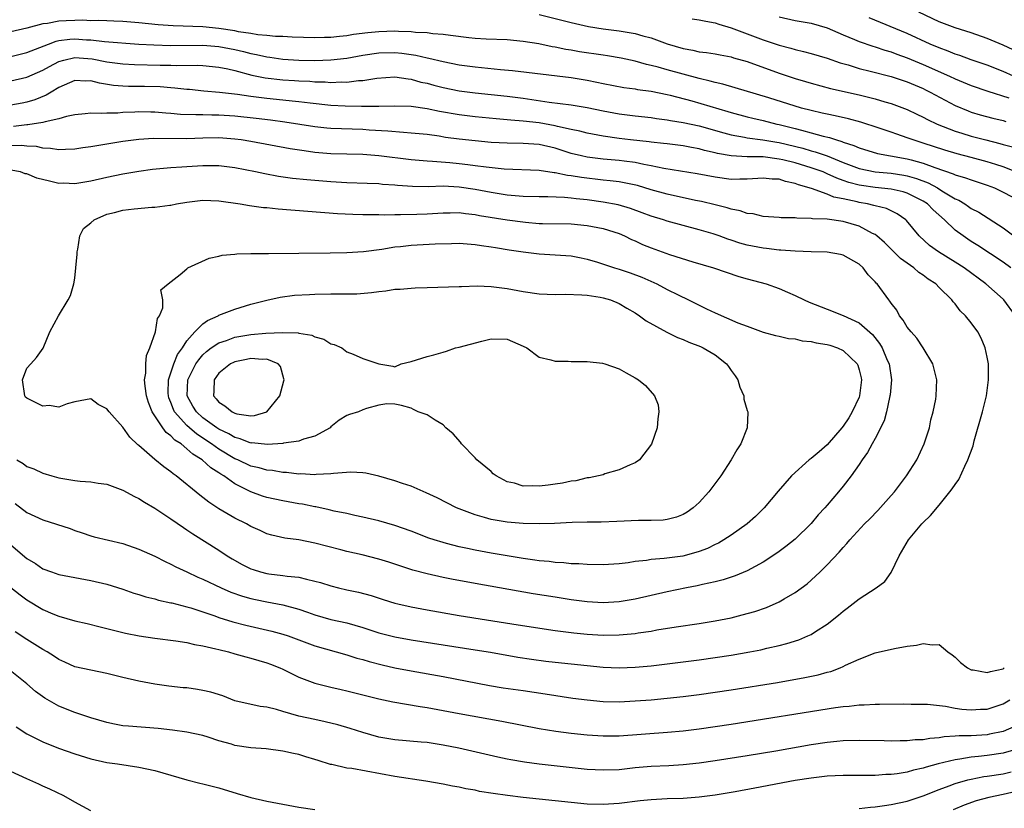
# Model space of a CAD drawing. Units: inches. Extents: x 2631000 to 2634000, y 1491000 to 1494000.
# Drawn here: x 2632000 to 2632123, y 1491577 to 1491676 of the extents above; entities that cross this region are included whole.
import ezdxf

# ---------------------------------------------------------------- set-up
doc = ezdxf.new("R2010")
doc.units = ezdxf.units.IN
doc.header["$MEASUREMENT"] = 0
doc.layers.add('LD26311491_2ft', color=206, linetype='Continuous')

msp = doc.modelspace()

# ---------------------------------------------------------------- linework, layer by layer
at = {"layer": 'LD26311491_2ft'}
for points, elevation in [([(2632065, 1491676.71), (2632069, 1491675.7), (2632071.2, 1491675.2), (2632073, 1491674.9), (2632075, 1491674.66), (2632077, 1491674.32), (2632077.96, 1491674.04), (2632079, 1491673.77), (2632081, 1491673.04), (2632083, 1491672.44), (2632084.23, 1491672.23), (2632085, 1491672.04), (2632085.94, 1491671.94), (2632087, 1491671.77), (2632087.63, 1491671.63), (2632089, 1491671.4), (2632089.29, 1491671.29), (2632091, 1491670.81), (2632095, 1491669.36), (2632097, 1491668.69), (2632098.32, 1491668.32), (2632099, 1491668.1), (2632101.44, 1491667.44), (2632105, 1491666.63), (2632107, 1491666.14), (2632108.22, 1491665.78), (2632109, 1491665.56), (2632111, 1491664.81), (2632112.22, 1491664.22), (2632113, 1491663.87), (2632113.56, 1491663.56), (2632114.76, 1491663), (2632117, 1491662.12), (2632117.84, 1491661.84), (2632119, 1491661.49), (2632120.82, 1491661), (2632122.58, 1491660.58), (2632123, 1491660.45), (2632124.16, 1491660.16)], 8064), ([(2632124.26, 1491672.26), (2632123, 1491672.86), (2632121, 1491673.7), (2632119, 1491674.38), (2632117, 1491675.02), (2632115, 1491675.79), (2632112.45, 1491677)], 8056), ([(2632124.59, 1491657), (2632123, 1491657.63), (2632122.08, 1491657.92), (2632121, 1491658.29), (2632119, 1491658.83), (2632117.26, 1491659.26), (2632115.72, 1491659.72), (2632113, 1491660.62), (2632111.76, 1491661), (2632111, 1491661.29), (2632109.71, 1491661.71), (2632109, 1491661.98), (2632107.52, 1491662.48), (2632105.22, 1491663.22), (2632103.66, 1491663.66), (2632102.03, 1491664.03), (2632101, 1491664.22), (2632100.37, 1491664.37), (2632099, 1491664.67), (2632097.8, 1491665), (2632093.72, 1491666.28), (2632087.97, 1491667.97), (2632087, 1491668.17), (2632086.37, 1491668.37), (2632085, 1491668.69), (2632081, 1491669.78), (2632079.9, 1491670.1), (2632079, 1491670.32), (2632078.43, 1491670.43), (2632077, 1491670.86), (2632075.25, 1491671.25), (2632073.54, 1491671.54), (2632073, 1491671.61), (2632070.04, 1491672.04), (2632069, 1491672.23), (2632068.33, 1491672.33), (2632067, 1491672.61), (2632066.66, 1491672.66), (2632064.99, 1491673.01), (2632063, 1491673.33), (2632061, 1491673.53), (2632058.38, 1491673.62), (2632057, 1491673.71), (2632056.22, 1491673.78), (2632053.95, 1491674.05), (2632053, 1491674.2), (2632051.72, 1491674.28), (2632051, 1491674.39), (2632049.56, 1491674.44), (2632049, 1491674.52), (2632047.45, 1491674.55), (2632047, 1491674.59), (2632045, 1491674.54), (2632043.6, 1491674.4), (2632041.83, 1491674.17), (2632041, 1491674.03), (2632040.05, 1491673.95), (2632039, 1491673.82), (2632038.18, 1491673.82), (2632037, 1491673.77), (2632034.15, 1491673.85), (2632033, 1491673.92), (2632032.05, 1491673.95), (2632031, 1491674.07), (2632029.84, 1491674.16), (2632029, 1491674.31), (2632027.46, 1491674.54), (2632027, 1491674.63), (2632025, 1491674.94), (2632023, 1491675.14), (2632019.29, 1491675.29), (2632017.42, 1491675.42), (2632015, 1491675.66), (2632013, 1491675.82), (2632011.87, 1491675.87), (2632011, 1491675.89), (2632009.94, 1491675.94), (2632009, 1491675.92), (2632007.97, 1491675.97), (2632007, 1491675.96), (2632005.9, 1491675.9), (2632005, 1491675.87), (2632003.58, 1491675.58), (2632003, 1491675.51), (2632001, 1491675), (2631999, 1491674.52)], 8066), ([(2632084.15, 1491676.15), (2632085, 1491676.02), (2632085.84, 1491675.84), (2632087, 1491675.66), (2632087.48, 1491675.48), (2632089, 1491675.02), (2632091, 1491674.26), (2632093, 1491673.52), (2632095, 1491672.87), (2632096.49, 1491672.49), (2632097, 1491672.32), (2632098.07, 1491672.07), (2632099, 1491671.81), (2632101, 1491671.22), (2632102.65, 1491670.65), (2632103.62, 1491670.38), (2632105, 1491669.95), (2632106.39, 1491669.61), (2632109, 1491668.93), (2632111, 1491668.26), (2632113, 1491667.44), (2632113.29, 1491667.29), (2632113.89, 1491667), (2632117, 1491665.31), (2632118.63, 1491664.63), (2632119, 1491664.49), (2632120.15, 1491664.15), (2632121.72, 1491663.72), (2632123, 1491663.42), (2632123.33, 1491663.33)], 8062), ([(2632095, 1491676.41), (2632097, 1491675.96), (2632099, 1491675.6), (2632101, 1491675.03), (2632103, 1491674.15), (2632104.42, 1491673.58), (2632105, 1491673.32), (2632106.73, 1491672.73), (2632107, 1491672.66), (2632108.23, 1491672.23), (2632109, 1491672.02), (2632109.73, 1491671.73), (2632111, 1491671.28), (2632113, 1491670.45), (2632116.29, 1491669), (2632117, 1491668.65), (2632119, 1491667.8), (2632121.1, 1491667.1), (2632123.73, 1491666.27)], 8060), ([(2632124.29, 1491669), (2632123, 1491669.58), (2632121, 1491670.35), (2632119, 1491671.03), (2632117.57, 1491671.57), (2632117, 1491671.75), (2632116.12, 1491672.12), (2632115, 1491672.52), (2632113.88, 1491673), (2632111, 1491674.31), (2632106.26, 1491676.26)], 8058), ([(2631999, 1491671.43), (2632001, 1491671.93), (2632003.68, 1491673), (2632004.64, 1491673.36), (2632005, 1491673.44), (2632006.38, 1491673.62), (2632007, 1491673.66), (2632008.46, 1491673.54), (2632009, 1491673.51), (2632010.69, 1491673.31), (2632014.99, 1491672.99), (2632016.88, 1491672.88), (2632019, 1491672.82), (2632023, 1491672.86), (2632025, 1491672.71), (2632027, 1491672.33), (2632028.08, 1491672.08), (2632029, 1491671.83), (2632029.7, 1491671.7), (2632031, 1491671.38), (2632031.34, 1491671.34), (2632033, 1491671.09), (2632035, 1491670.97), (2632037, 1491670.95), (2632039, 1491671.03), (2632041, 1491671.25), (2632043, 1491671.61), (2632045, 1491671.91), (2632047, 1491671.95), (2632047.87, 1491671.87), (2632049.62, 1491671.62), (2632051, 1491671.28), (2632051.24, 1491671.24), (2632053, 1491670.8), (2632055, 1491670.4), (2632057, 1491670.13), (2632060.19, 1491669.81), (2632061.69, 1491669.69), (2632069, 1491668.8), (2632071, 1491668.48), (2632072.24, 1491668.24), (2632073, 1491668.08), (2632075.58, 1491667.58), (2632077, 1491667.39), (2632077.32, 1491667.32), (2632079, 1491667.1), (2632081, 1491666.7), (2632081.39, 1491666.61), (2632084.1, 1491665.9), (2632088.58, 1491664.58), (2632089, 1491664.44), (2632091, 1491663.9), (2632091.72, 1491663.72), (2632093, 1491663.43), (2632094.7, 1491663), (2632095, 1491662.94), (2632097, 1491662.43), (2632097.79, 1491662.21), (2632099, 1491661.9), (2632100.53, 1491661.47), (2632101.31, 1491661.31), (2632102.17, 1491661), (2632102.83, 1491660.83), (2632103, 1491660.74), (2632104.33, 1491660.33), (2632105, 1491660.02), (2632107.31, 1491659.31), (2632108.93, 1491659), (2632111, 1491658.65), (2632111.5, 1491658.5), (2632113, 1491658.11), (2632114.45, 1491657.55), (2632116.77, 1491656.77), (2632117, 1491656.65), (2632118.29, 1491656.29), (2632119, 1491656), (2632121, 1491655.36), (2632121.94, 1491655), (2632123, 1491654.49), (2632125, 1491653.42)], 8068), ([(2631999, 1491668.39), (2632001, 1491668.85), (2632003, 1491669.72), (2632003.81, 1491670.19), (2632005, 1491670.83), (2632005.6, 1491671), (2632007, 1491671.31), (2632009.14, 1491671.14), (2632011, 1491670.76), (2632013, 1491670.51), (2632014.43, 1491670.43), (2632017.65, 1491670.35), (2632019, 1491670.34), (2632019.69, 1491670.31), (2632022.35, 1491670.35), (2632023, 1491670.31), (2632025, 1491670.11), (2632026.12, 1491669.88), (2632027, 1491669.67), (2632029.12, 1491669.12), (2632030.78, 1491668.78), (2632033, 1491668.54), (2632034.45, 1491668.45), (2632035, 1491668.4), (2632036.34, 1491668.34), (2632037, 1491668.28), (2632038.26, 1491668.26), (2632039, 1491668.2), (2632040.26, 1491668.26), (2632041, 1491668.24), (2632042.43, 1491668.43), (2632043, 1491668.45), (2632044.75, 1491668.75), (2632047, 1491668.9), (2632048.63, 1491668.63), (2632049, 1491668.6), (2632050.24, 1491668.24), (2632051, 1491668.09), (2632051.85, 1491667.85), (2632053, 1491667.56), (2632055, 1491667.16), (2632057, 1491666.9), (2632061, 1491666.5), (2632063, 1491666.24), (2632066.27, 1491665.73), (2632069, 1491665.38), (2632071, 1491665.06), (2632073, 1491664.65), (2632075, 1491664.27), (2632077, 1491664.01), (2632079, 1491663.8), (2632079.69, 1491663.69), (2632081, 1491663.54), (2632081.44, 1491663.44), (2632083, 1491663.2), (2632085, 1491662.78), (2632088.09, 1491661.91), (2632089, 1491661.63), (2632090.66, 1491661.34), (2632091, 1491661.26), (2632092.98, 1491661.02), (2632094.71, 1491660.71), (2632095, 1491660.67), (2632097.96, 1491659.96), (2632099, 1491659.66), (2632099.53, 1491659.53), (2632101, 1491659), (2632103, 1491658.2), (2632105, 1491657.44), (2632107, 1491657.01), (2632109, 1491656.84), (2632110.61, 1491656.61), (2632111, 1491656.54), (2632112.19, 1491656.19), (2632113.63, 1491655.63), (2632114.81, 1491655), (2632115.34, 1491654.66), (2632117, 1491653.65), (2632117.46, 1491653.46), (2632118.21, 1491653), (2632118.69, 1491652.69), (2632119, 1491652.45), (2632119.96, 1491651.96), (2632123, 1491650.02), (2632124.35, 1491649)], 8070), ([(2632123.98, 1491645), (2632123, 1491645.73), (2632119.82, 1491647.82), (2632119, 1491648.32), (2632118.59, 1491648.59), (2632117.99, 1491649), (2632117, 1491649.74), (2632115.67, 1491651), (2632114.26, 1491652.26), (2632113.54, 1491653), (2632113, 1491653.35), (2632111, 1491654.35), (2632110.51, 1491654.51), (2632109, 1491654.85), (2632107, 1491655.05), (2632105.29, 1491655.29), (2632105, 1491655.34), (2632103.7, 1491655.7), (2632103, 1491655.95), (2632102.21, 1491656.21), (2632101, 1491656.79), (2632100.84, 1491656.84), (2632100.49, 1491657), (2632099, 1491657.54), (2632097, 1491658.13), (2632095.49, 1491658.51), (2632095, 1491658.61), (2632093, 1491658.88), (2632091, 1491658.9), (2632089.01, 1491659.01), (2632087.32, 1491659.32), (2632087, 1491659.41), (2632085.7, 1491659.7), (2632085, 1491659.91), (2632084.05, 1491660.05), (2632083, 1491660.26), (2632081, 1491660.5), (2632080.56, 1491660.56), (2632079, 1491660.72), (2632078.76, 1491660.76), (2632076.45, 1491661), (2632075, 1491661.18), (2632073, 1491661.46), (2632071, 1491661.85), (2632070.1, 1491662.1), (2632069, 1491662.32), (2632067.31, 1491662.69), (2632067, 1491662.78), (2632065, 1491663.14), (2632063, 1491663.37), (2632061.48, 1491663.48), (2632061, 1491663.54), (2632059.65, 1491663.65), (2632057, 1491663.91), (2632055, 1491664.16), (2632052.57, 1491664.57), (2632051, 1491664.9), (2632049, 1491665.18), (2632047, 1491665.24), (2632045, 1491665.19), (2632044.82, 1491665.18), (2632042.83, 1491665.17), (2632040.77, 1491665.23), (2632039, 1491665.33), (2632036.41, 1491665.59), (2632035, 1491665.78), (2632034.14, 1491665.86), (2632033, 1491666), (2632031, 1491666.2), (2632029.63, 1491666.37), (2632029, 1491666.44), (2632027.32, 1491666.68), (2632025.06, 1491666.94), (2632023.11, 1491667.11), (2632021.3, 1491667.3), (2632021, 1491667.32), (2632019.5, 1491667.5), (2632019, 1491667.52), (2632017.64, 1491667.64), (2632015.68, 1491667.68), (2632013.68, 1491667.68), (2632013, 1491667.71), (2632011.81, 1491667.81), (2632010.09, 1491668.09), (2632009, 1491668.38), (2632008.37, 1491668.37), (2632007, 1491668.45), (2632005, 1491667.57), (2632004.01, 1491667), (2632003.4, 1491666.6), (2632001.98, 1491666.02), (2632001, 1491665.74), (2632000.39, 1491665.61), (2631999, 1491665.36)], 8072), ([(2632124.53, 1491639), (2632123.08, 1491641), (2632123, 1491641.08), (2632120.84, 1491643), (2632118.13, 1491645), (2632117, 1491645.73), (2632114.91, 1491647), (2632113.79, 1491647.79), (2632112.49, 1491649), (2632110.93, 1491650.93), (2632110.84, 1491651), (2632109.76, 1491651.76), (2632108.42, 1491652.42), (2632107, 1491652.77), (2632106.83, 1491652.83), (2632106.07, 1491653), (2632105, 1491653.18), (2632104.74, 1491653.26), (2632103, 1491653.64), (2632101.86, 1491653.86), (2632101, 1491654.24), (2632099.05, 1491654.95), (2632097.41, 1491655.41), (2632097, 1491655.58), (2632095.82, 1491655.82), (2632095, 1491656.09), (2632094.12, 1491656.12), (2632093, 1491656.24), (2632091, 1491656.1), (2632090.11, 1491656.11), (2632089, 1491656.08), (2632087, 1491656.34), (2632084.76, 1491656.76), (2632080.58, 1491657.42), (2632079, 1491657.76), (2632078.08, 1491657.92), (2632077, 1491658.17), (2632075.66, 1491658.34), (2632075, 1491658.44), (2632073, 1491658.61), (2632071, 1491658.84), (2632070.3, 1491659), (2632069, 1491659.33), (2632067, 1491659.98), (2632065, 1491660.44), (2632063, 1491660.58), (2632061, 1491660.6), (2632059, 1491660.7), (2632057, 1491660.88), (2632055, 1491661.11), (2632053.33, 1491661.33), (2632052.54, 1491661.46), (2632051, 1491661.67), (2632049, 1491661.87), (2632048.08, 1491661.92), (2632046.12, 1491662.12), (2632043.76, 1491662.24), (2632043, 1491662.3), (2632039, 1491662.45), (2632038.49, 1491662.49), (2632037, 1491662.63), (2632033.22, 1491663.22), (2632031.46, 1491663.46), (2632029.67, 1491663.67), (2632027, 1491663.97), (2632025, 1491664.12), (2632024.12, 1491664.12), (2632023, 1491664.15), (2632022.13, 1491664.13), (2632020.2, 1491664.2), (2632019, 1491664.32), (2632018.36, 1491664.36), (2632017, 1491664.5), (2632016.49, 1491664.49), (2632015, 1491664.52), (2632014.48, 1491664.48), (2632013, 1491664.43), (2632012.37, 1491664.37), (2632011, 1491664.37), (2632010.31, 1491664.31), (2632009, 1491664.37), (2632008.28, 1491664.28), (2632007, 1491664.16), (2632005.95, 1491663.95), (2632005, 1491663.64), (2632003.26, 1491663.26), (2632003, 1491663.17), (2632001.12, 1491662.88), (2632001, 1491662.88), (2631999.31, 1491662.69)], 8074), ([(2631999.53, 1491615.53), (2632001, 1491614.44), (2632003, 1491613.5), (2632006.41, 1491612.41), (2632007, 1491612.17), (2632007.9, 1491611.9), (2632009, 1491611.52), (2632009.4, 1491611.4), (2632013, 1491610.57), (2632015, 1491609.86), (2632017, 1491608.95), (2632018.28, 1491608.28), (2632019, 1491607.98), (2632019.63, 1491607.63), (2632021, 1491606.99), (2632022.34, 1491606.34), (2632023, 1491606.08), (2632025.27, 1491605), (2632026.48, 1491604.48), (2632027.96, 1491603.96), (2632029, 1491603.67), (2632029.55, 1491603.55), (2632031, 1491603.24), (2632033, 1491602.86), (2632035, 1491602.33), (2632036.05, 1491601.95), (2632037, 1491601.63), (2632039, 1491601.05), (2632041, 1491600.61), (2632043, 1491600.05), (2632045, 1491599.4), (2632047, 1491598.86), (2632049, 1491598.49), (2632057, 1491597.27), (2632058.95, 1491596.95), (2632062.35, 1491596.35), (2632064.07, 1491596.07), (2632065.83, 1491595.83), (2632067, 1491595.7), (2632071, 1491595.28), (2632073, 1491595.09), (2632075, 1491595.01), (2632077, 1491595.08), (2632079, 1491595.27), (2632085, 1491596.01), (2632087, 1491596.28), (2632089, 1491596.59), (2632091.33, 1491597), (2632092.73, 1491597.27), (2632093.45, 1491597.45), (2632095, 1491597.8), (2632095.96, 1491598.04), (2632097.48, 1491598.52), (2632098.61, 1491599), (2632099, 1491599.18), (2632099.54, 1491599.54), (2632101, 1491600.46), (2632102.42, 1491601.58), (2632103, 1491602.1), (2632103.52, 1491602.48), (2632105, 1491603.65), (2632107.13, 1491605), (2632108.22, 1491605.78), (2632109, 1491606.91), (2632109.99, 1491609), (2632111.18, 1491611), (2632112.83, 1491613), (2632113, 1491613.19), (2632113.92, 1491614.07), (2632115, 1491615.33), (2632116.36, 1491617), (2632116.63, 1491617.37), (2632117, 1491617.94), (2632117.45, 1491618.55), (2632118.21, 1491620.21), (2632118.6, 1491621), (2632119.24, 1491622.76), (2632119.4, 1491623.4), (2632120.44, 1491627), (2632120.93, 1491629), (2632121.19, 1491631), (2632121.16, 1491633), (2632121, 1491633.85), (2632120.75, 1491635), (2632120.24, 1491636.24), (2632119.82, 1491637), (2632119, 1491638.15), (2632118.3, 1491639), (2632117.65, 1491639.65), (2632117, 1491640.5), (2632116.75, 1491640.75), (2632116.57, 1491641), (2632115, 1491642.56), (2632114.58, 1491643), (2632113.62, 1491643.62), (2632113, 1491644.08), (2632112.45, 1491644.45), (2632111.85, 1491645), (2632111, 1491645.6), (2632110.19, 1491646.19), (2632109.19, 1491647.19), (2632108.17, 1491648.17), (2632107.22, 1491649), (2632107, 1491649.17), (2632106.67, 1491649.33), (2632105, 1491650.23), (2632103, 1491650.83), (2632101, 1491651.1), (2632099.16, 1491651.16), (2632099, 1491651.2), (2632097.21, 1491651.21), (2632097, 1491651.26), (2632095.26, 1491651.26), (2632095, 1491651.31), (2632093, 1491651.45), (2632091.77, 1491651.77), (2632091, 1491651.83), (2632090.15, 1491652.15), (2632089, 1491652.35), (2632088.52, 1491652.52), (2632087, 1491652.88), (2632085.3, 1491653.3), (2632084.56, 1491653.44), (2632081, 1491654.22), (2632079, 1491654.77), (2632077.29, 1491655.29), (2632075.65, 1491655.65), (2632075, 1491655.76), (2632073.91, 1491655.91), (2632073, 1491655.99), (2632070.3, 1491656.3), (2632069, 1491656.52), (2632068.56, 1491656.56), (2632067, 1491656.9), (2632066.9, 1491656.9), (2632065, 1491657.19), (2632060.63, 1491657.37), (2632058.4, 1491657.6), (2632057, 1491657.79), (2632056.11, 1491657.89), (2632055, 1491658.03), (2632053.85, 1491658.15), (2632051.67, 1491658.33), (2632051, 1491658.35), (2632049.53, 1491658.47), (2632049, 1491658.5), (2632045, 1491659.04), (2632043, 1491659.2), (2632039, 1491659.29), (2632037, 1491659.45), (2632035.63, 1491659.63), (2632033.91, 1491659.91), (2632029, 1491660.8), (2632027.78, 1491661), (2632027, 1491661.11), (2632025, 1491661.27), (2632023, 1491661.24), (2632021, 1491661.15), (2632016.83, 1491661.17), (2632015, 1491661.06), (2632013, 1491660.82), (2632009, 1491660.15), (2632008, 1491660), (2632007, 1491659.87), (2632005.82, 1491659.82), (2632005, 1491659.77), (2632003.95, 1491659.95), (2632003, 1491659.96), (2632002.18, 1491660.18), (2632001, 1491660.24), (2632000.31, 1491660.31), (2631999, 1491660.28)], 8076), ([(2631999.72, 1491621), (2632000.54, 1491620.54), (2632001, 1491620.18), (2632001.87, 1491619.87), (2632003, 1491619.36), (2632004.11, 1491619), (2632005, 1491618.77), (2632007, 1491618.43), (2632007.65, 1491618.35), (2632009, 1491618.25), (2632009.91, 1491618.09), (2632011, 1491617.95), (2632012.65, 1491617.35), (2632013, 1491617.22), (2632014.43, 1491616.43), (2632015, 1491616.17), (2632015.7, 1491615.7), (2632017, 1491614.96), (2632019, 1491613.63), (2632020.55, 1491612.55), (2632021, 1491612.26), (2632021.75, 1491611.75), (2632025, 1491609.7), (2632026.02, 1491609), (2632026.63, 1491608.63), (2632027.91, 1491607.91), (2632029, 1491607.38), (2632029.28, 1491607.28), (2632030.21, 1491607), (2632031, 1491606.8), (2632031.24, 1491606.76), (2632033, 1491606.56), (2632033.53, 1491606.47), (2632035, 1491606.32), (2632035.93, 1491606.07), (2632037, 1491605.86), (2632037.68, 1491605.68), (2632039, 1491605.24), (2632039.93, 1491605), (2632041, 1491604.75), (2632042.45, 1491604.45), (2632044.03, 1491604.03), (2632045.54, 1491603.54), (2632047, 1491603.09), (2632047.34, 1491603), (2632049, 1491602.62), (2632051, 1491602.24), (2632055, 1491601.55), (2632058.43, 1491601), (2632062.4, 1491600.4), (2632067, 1491599.67), (2632069.36, 1491599.36), (2632071, 1491599.2), (2632073, 1491599.1), (2632075, 1491599.13), (2632077, 1491599.31), (2632077.38, 1491599.38), (2632079, 1491599.6), (2632079.74, 1491599.74), (2632082.12, 1491600.12), (2632085, 1491600.54), (2632087, 1491600.86), (2632089, 1491601.27), (2632090.39, 1491601.61), (2632091.95, 1491602.05), (2632093.44, 1491602.56), (2632095, 1491603.26), (2632095.65, 1491603.65), (2632097, 1491604.42), (2632098.49, 1491605.51), (2632099.55, 1491606.45), (2632100.13, 1491607), (2632101, 1491607.88), (2632102.53, 1491609.47), (2632103, 1491610.05), (2632103.46, 1491610.54), (2632103.83, 1491611), (2632105.66, 1491613), (2632106.35, 1491613.65), (2632107.33, 1491614.67), (2632109, 1491616.53), (2632109.41, 1491617), (2632110.93, 1491619), (2632112.21, 1491621), (2632113.15, 1491623), (2632113.79, 1491625), (2632113.97, 1491626.03), (2632114.27, 1491627), (2632114.59, 1491628.59), (2632114.64, 1491629), (2632114.7, 1491631), (2632114.22, 1491633), (2632113.01, 1491635), (2632112.21, 1491636.21), (2632111.51, 1491637), (2632111, 1491637.6), (2632110.49, 1491638.49), (2632110.05, 1491639), (2632109.71, 1491639.71), (2632109, 1491640.61), (2632108.86, 1491640.86), (2632108.7, 1491641), (2632107.25, 1491643), (2632107.12, 1491643.12), (2632107, 1491643.28), (2632106.14, 1491644.14), (2632105.52, 1491645), (2632105, 1491645.46), (2632103, 1491646.61), (2632102.69, 1491646.69), (2632101, 1491646.98), (2632099, 1491647.03), (2632097, 1491647.12), (2632095.24, 1491647.24), (2632095, 1491647.24), (2632093.43, 1491647.43), (2632093, 1491647.46), (2632091, 1491647.87), (2632090.11, 1491648.11), (2632089, 1491648.49), (2632088.6, 1491648.6), (2632087.51, 1491649), (2632086.75, 1491649.25), (2632085, 1491649.76), (2632081, 1491650.84), (2632080.56, 1491651), (2632079, 1491651.49), (2632077.91, 1491651.91), (2632076.44, 1491652.44), (2632074.88, 1491652.88), (2632073, 1491653.23), (2632071, 1491653.51), (2632069.64, 1491653.64), (2632069, 1491653.73), (2632068.19, 1491653.81), (2632066.12, 1491653.88), (2632065, 1491653.88), (2632063, 1491653.93), (2632062.03, 1491654.03), (2632061, 1491654.11), (2632059, 1491654.43), (2632057, 1491654.81), (2632055, 1491655.11), (2632053, 1491655.21), (2632051.15, 1491655.15), (2632049.17, 1491655.17), (2632047.31, 1491655.31), (2632047, 1491655.35), (2632045.45, 1491655.45), (2632045, 1491655.5), (2632043.54, 1491655.54), (2632041, 1491655.64), (2632039, 1491655.76), (2632036, 1491656), (2632034.2, 1491656.2), (2632032.45, 1491656.45), (2632030.75, 1491656.75), (2632029.58, 1491657), (2632027, 1491657.5), (2632025, 1491657.76), (2632024.25, 1491657.75), (2632023, 1491657.77), (2632021, 1491657.64), (2632020.38, 1491657.62), (2632019, 1491657.5), (2632018.52, 1491657.48), (2632016.7, 1491657.3), (2632015, 1491657.07), (2632013, 1491656.72), (2632011, 1491656.31), (2632009, 1491655.86), (2632007, 1491655.53), (2632005.59, 1491655.59), (2632005, 1491655.58), (2632003.84, 1491655.84), (2632002.22, 1491656.22), (2632001, 1491656.77), (2632000.79, 1491656.79), (2632000.18, 1491657), (2631999, 1491657.23)], 8078), ([(2631999, 1491610.4), (2632001, 1491608.68), (2632002.06, 1491608.06), (2632003, 1491607.39), (2632004.06, 1491607), (2632005, 1491606.69), (2632009, 1491605.93), (2632011, 1491605.47), (2632013, 1491604.85), (2632014.36, 1491604.36), (2632015, 1491604.18), (2632015.88, 1491603.88), (2632017, 1491603.61), (2632017.46, 1491603.46), (2632019, 1491603.15), (2632019.11, 1491603.11), (2632021, 1491602.65), (2632021.49, 1491602.51), (2632024.5, 1491601.5), (2632025, 1491601.31), (2632026.75, 1491600.75), (2632028.34, 1491600.34), (2632031.6, 1491599.6), (2632033, 1491599.22), (2632033.64, 1491599), (2632037, 1491597.74), (2632041, 1491596.61), (2632042.23, 1491596.23), (2632043, 1491596.03), (2632043.78, 1491595.78), (2632045.38, 1491595.38), (2632047, 1491595.02), (2632049, 1491594.61), (2632053, 1491593.9), (2632058.81, 1491592.81), (2632060.52, 1491592.52), (2632063, 1491592.15), (2632065.77, 1491591.77), (2632069.23, 1491591.23), (2632071, 1491590.99), (2632073, 1491590.8), (2632075, 1491590.76), (2632077, 1491590.86), (2632079, 1491591.01), (2632081, 1491591.2), (2632083, 1491591.44), (2632085, 1491591.69), (2632087, 1491591.97), (2632089, 1491592.27), (2632094.81, 1491593.19), (2632098.22, 1491593.78), (2632099.87, 1491594.13), (2632101, 1491594.45), (2632101.45, 1491594.55), (2632102.64, 1491595), (2632103, 1491595.15), (2632103.32, 1491595.32), (2632105, 1491596.09), (2632107, 1491596.86), (2632109.41, 1491597.41), (2632111, 1491597.71), (2632112.16, 1491597.84), (2632113, 1491598.06), (2632114.14, 1491597.86), (2632115, 1491597.94), (2632116.08, 1491597), (2632116.63, 1491596.63), (2632117, 1491596.33), (2632117.66, 1491595.66), (2632118.54, 1491595), (2632119, 1491594.77), (2632119.24, 1491594.76), (2632121, 1491594.41), (2632121.44, 1491594.56), (2632123, 1491594.89), (2632123.15, 1491595)], 8074), ([(2631999, 1491605.06), (2632000.14, 1491604.14), (2632001, 1491603.5), (2632003, 1491602.31), (2632004.23, 1491601.77), (2632005, 1491601.45), (2632007, 1491600.87), (2632008.53, 1491600.53), (2632010.14, 1491600.14), (2632013.34, 1491599.34), (2632015.02, 1491599.02), (2632017, 1491598.73), (2632019.6, 1491598.4), (2632021, 1491598.18), (2632021.94, 1491597.94), (2632023, 1491597.76), (2632024.6, 1491597.4), (2632025, 1491597.29), (2632026.18, 1491597), (2632027, 1491596.77), (2632028.37, 1491596.37), (2632029, 1491596.21), (2632031, 1491595.61), (2632031.45, 1491595.45), (2632032.61, 1491595), (2632033, 1491594.83), (2632035, 1491593.84), (2632037, 1491593.08), (2632038.66, 1491592.66), (2632039, 1491592.59), (2632040.28, 1491592.28), (2632041, 1491592.13), (2632045, 1491591.14), (2632046.75, 1491590.75), (2632050.16, 1491590.16), (2632051, 1491590.04), (2632055, 1491589.28), (2632060.34, 1491588.34), (2632065, 1491587.43), (2632067.09, 1491587.09), (2632069, 1491586.85), (2632071, 1491586.63), (2632073, 1491586.5), (2632075, 1491586.52), (2632081.04, 1491586.96), (2632083, 1491587.14), (2632085, 1491587.39), (2632089, 1491587.98), (2632102.06, 1491590.06), (2632103, 1491590.18), (2632103.77, 1491590.23), (2632105, 1491590.38), (2632105.62, 1491590.38), (2632107, 1491590.45), (2632107.56, 1491590.44), (2632110.5, 1491590.5), (2632111.52, 1491590.48), (2632113, 1491590.48), (2632113.54, 1491590.46), (2632115.79, 1491590.21), (2632117, 1491589.96), (2632117.83, 1491589.83), (2632119, 1491589.74), (2632120.18, 1491589.82), (2632121, 1491589.85), (2632123, 1491590.49), (2632123.85, 1491591)], 8072), ([(2632125, 1491587.93), (2632123, 1491587.04), (2632121.31, 1491586.69), (2632121, 1491586.63), (2632119, 1491586.52), (2632117.51, 1491586.49), (2632117, 1491586.44), (2632115.63, 1491586.37), (2632115, 1491586.26), (2632113.82, 1491586.18), (2632113, 1491586.02), (2632112.01, 1491585.99), (2632111, 1491585.87), (2632110.12, 1491585.88), (2632109, 1491585.85), (2632108.13, 1491585.87), (2632105, 1491585.93), (2632103, 1491585.87), (2632102.22, 1491585.78), (2632101, 1491585.68), (2632099, 1491585.37), (2632094.6, 1491584.6), (2632091, 1491584), (2632087, 1491583.37), (2632085, 1491583.09), (2632083, 1491582.87), (2632081.23, 1491582.77), (2632079, 1491582.66), (2632077, 1491582.48), (2632075, 1491582.27), (2632073, 1491582.19), (2632071, 1491582.3), (2632065, 1491582.97), (2632063.2, 1491583.2), (2632061.49, 1491583.49), (2632061, 1491583.59), (2632059.84, 1491583.84), (2632056.6, 1491584.6), (2632054.96, 1491584.96), (2632053, 1491585.34), (2632051, 1491585.65), (2632050.27, 1491585.73), (2632047, 1491586.01), (2632045, 1491586.35), (2632043, 1491586.91), (2632041.41, 1491587.41), (2632039.86, 1491587.86), (2632038.27, 1491588.27), (2632037, 1491588.53), (2632034.98, 1491588.98), (2632033, 1491589.54), (2632032.2, 1491589.8), (2632031, 1491590.07), (2632030.15, 1491590.15), (2632027, 1491590.89), (2632025.49, 1491591.49), (2632023.97, 1491591.97), (2632023, 1491592.19), (2632022.3, 1491592.3), (2632021, 1491592.49), (2632020.52, 1491592.52), (2632018.72, 1491592.72), (2632017, 1491592.95), (2632015, 1491593.32), (2632013, 1491593.8), (2632011, 1491594.31), (2632009, 1491594.7), (2632007, 1491595.12), (2632005.73, 1491595.73), (2632005, 1491596.03), (2632004.44, 1491596.44), (2632003.53, 1491597), (2632003, 1491597.29), (2632001, 1491598.53), (2631999.51, 1491599.51)], 8070), ([(2632125, 1491584.93), (2632123, 1491584.34), (2632121, 1491584.04), (2632119.91, 1491583.91), (2632119, 1491583.84), (2632117.58, 1491583.58), (2632117, 1491583.52), (2632114.89, 1491583), (2632113.4, 1491582.6), (2632113, 1491582.45), (2632111.79, 1491582.21), (2632111, 1491581.96), (2632109.75, 1491581.75), (2632109, 1491581.67), (2632108.34, 1491581.66), (2632107, 1491581.55), (2632106.44, 1491581.56), (2632105, 1491581.54), (2632103, 1491581.53), (2632101, 1491581.45), (2632099, 1491581.22), (2632097, 1491580.9), (2632091.95, 1491579.95), (2632089.52, 1491579.52), (2632087, 1491579.09), (2632085, 1491578.82), (2632083, 1491578.68), (2632081, 1491578.62), (2632079, 1491578.51), (2632077.63, 1491578.37), (2632075, 1491578.03), (2632073, 1491577.9), (2632071, 1491577.96), (2632069, 1491578.16), (2632063, 1491578.81), (2632061.04, 1491579.04), (2632059.28, 1491579.28), (2632057.56, 1491579.56), (2632057, 1491579.69), (2632055.87, 1491579.87), (2632055, 1491580.08), (2632054.2, 1491580.2), (2632053, 1491580.47), (2632050.85, 1491580.85), (2632047, 1491581.4), (2632041.59, 1491582.41), (2632041, 1491582.47), (2632039.1, 1491582.9), (2632038.93, 1491582.93), (2632037.4, 1491583.4), (2632037, 1491583.56), (2632035.87, 1491583.87), (2632035, 1491584.17), (2632034.3, 1491584.3), (2632033, 1491584.6), (2632030.88, 1491584.88), (2632029, 1491585.02), (2632027, 1491585.3), (2632026.55, 1491585.45), (2632025, 1491585.88), (2632023.67, 1491586.33), (2632023, 1491586.53), (2632021, 1491586.96), (2632019.21, 1491587.21), (2632017.4, 1491587.4), (2632013.69, 1491587.69), (2632013, 1491587.77), (2632011.95, 1491587.95), (2632011, 1491588.15), (2632009, 1491588.75), (2632007, 1491589.43), (2632005, 1491590.23), (2632003.23, 1491591.23), (2632002.06, 1491592.06), (2632000.98, 1491593), (2631998.5, 1491595)], 8068), ([(2631999.64, 1491587.64), (2632001, 1491586.74), (2632003, 1491585.75), (2632004.96, 1491584.96), (2632007, 1491584.24), (2632009, 1491583.62), (2632011, 1491583.18), (2632012.34, 1491583), (2632015, 1491582.58), (2632017, 1491582.16), (2632021, 1491581), (2632022.6, 1491580.6), (2632023, 1491580.52), (2632025, 1491580.02), (2632027.29, 1491579.29), (2632029, 1491578.78), (2632031, 1491578.33), (2632035, 1491577.58), (2632037, 1491577.28)], 8066), ([(2632009, 1491577.13), (2632007, 1491578.19), (2632005.6, 1491579), (2632003.85, 1491579.85), (2632003, 1491580.21), (2632002.47, 1491580.47), (2632001, 1491581.11), (2631999, 1491582.06)], 8064), ([(2632105, 1491577.4), (2632106.41, 1491577.59), (2632107, 1491577.63), (2632108.19, 1491577.81), (2632109, 1491577.91), (2632111, 1491578.32), (2632113, 1491578.98), (2632115, 1491579.8), (2632116.25, 1491580.25), (2632117, 1491580.55), (2632118.59, 1491581), (2632119, 1491581.1), (2632120.59, 1491581.41), (2632121, 1491581.46), (2632123, 1491581.77), (2632124, 1491582)], 8066), ([(2632125, 1491579.63), (2632123, 1491579.17), (2632121.21, 1491578.79), (2632119.63, 1491578.37), (2632118.15, 1491577.85), (2632116.76, 1491577.24)], 8064)]:
    msp.add_lwpolyline(points, dxfattribs=dict(at, elevation=elevation))
for points, elevation in [([(2632041, 1491609.54), (2632040.25, 1491609.75), (2632037, 1491610.59), (2632035, 1491610.99), (2632033.22, 1491611.22), (2632031.59, 1491611.59), (2632031, 1491611.76), (2632030.16, 1491612.16), (2632029, 1491612.67), (2632028.44, 1491613), (2632027, 1491613.71), (2632025, 1491614.89), (2632023.73, 1491615.73), (2632023, 1491616.32), (2632022.61, 1491616.61), (2632019.65, 1491619), (2632019.26, 1491619.26), (2632019, 1491619.51), (2632018.12, 1491620.12), (2632017, 1491621.06), (2632015, 1491622.79), (2632014.88, 1491622.88), (2632013.86, 1491623.86), (2632013, 1491625.11), (2632011.27, 1491627), (2632011, 1491627.4), (2632009.92, 1491627.92), (2632009, 1491628.64), (2632007, 1491628.25), (2632006.03, 1491628.03), (2632005, 1491627.58), (2632003.79, 1491627.79), (2632003, 1491627.7), (2632001, 1491628.7), (2632000.84, 1491628.84), (2632000.73, 1491629), (2632000.44, 1491631), (2632001, 1491632.48), (2632001.49, 1491633), (2632002.2, 1491633.8), (2632003.01, 1491634.99), (2632003.85, 1491637), (2632004.95, 1491639), (2632006.16, 1491641), (2632006.45, 1491641.55), (2632006.86, 1491643), (2632007, 1491643.74), (2632007.12, 1491645), (2632007.27, 1491646.73), (2632007.26, 1491647), (2632007.35, 1491647.35), (2632007.63, 1491649), (2632008.08, 1491649.92), (2632009, 1491650.64), (2632009.42, 1491651), (2632011, 1491651.73), (2632011.94, 1491651.94), (2632013, 1491652.22), (2632014.4, 1491652.4), (2632016.6, 1491652.6), (2632017, 1491652.6), (2632018.85, 1491652.85), (2632019, 1491652.85), (2632019.69, 1491653), (2632021, 1491653.24), (2632023, 1491653.49), (2632025, 1491653.4), (2632027.64, 1491653), (2632028.8, 1491652.8), (2632030.58, 1491652.58), (2632031, 1491652.54), (2632032.39, 1491652.39), (2632036.09, 1491652.09), (2632039.83, 1491651.83), (2632041.73, 1491651.73), (2632043, 1491651.69), (2632043.67, 1491651.67), (2632045, 1491651.68), (2632045.66, 1491651.66), (2632047, 1491651.7), (2632047.68, 1491651.68), (2632049.72, 1491651.72), (2632051, 1491651.77), (2632053, 1491651.91), (2632053.9, 1491651.9), (2632055, 1491651.93), (2632055.81, 1491651.81), (2632057, 1491651.7), (2632057.58, 1491651.58), (2632061, 1491651.01), (2632063.29, 1491650.71), (2632065, 1491650.57), (2632065.45, 1491650.55), (2632069, 1491650.51), (2632071, 1491650.33), (2632073, 1491649.93), (2632075, 1491649.29), (2632075.69, 1491649), (2632076.57, 1491648.57), (2632077, 1491648.38), (2632077.94, 1491647.94), (2632079, 1491647.5), (2632081.31, 1491646.69), (2632084.24, 1491645.76), (2632086.81, 1491645), (2632089.95, 1491643.95), (2632091, 1491643.64), (2632093.39, 1491643), (2632095, 1491642.43), (2632096.04, 1491641.97), (2632097, 1491641.55), (2632098.15, 1491641), (2632098.74, 1491640.74), (2632101, 1491639.86), (2632103, 1491639.05), (2632105, 1491638.12), (2632106.68, 1491636.68), (2632107.55, 1491635.55), (2632107.87, 1491635), (2632108.51, 1491633.49), (2632108.74, 1491633), (2632109.03, 1491631), (2632108.87, 1491629.13), (2632108.86, 1491629), (2632108.8, 1491628.8), (2632108.41, 1491627), (2632108.12, 1491625.88), (2632107, 1491623.67), (2632106.63, 1491623), (2632106.07, 1491621.93), (2632105.38, 1491621), (2632105, 1491620.43), (2632104.01, 1491619), (2632103, 1491617.7), (2632102.43, 1491617), (2632101, 1491615.33), (2632100.73, 1491615), (2632099.88, 1491614.12), (2632099, 1491613.04), (2632097, 1491611.11), (2632095.84, 1491610.16), (2632095, 1491609.53), (2632094.22, 1491609), (2632093, 1491608.22), (2632091, 1491607.15), (2632089.5, 1491606.5), (2632088, 1491606), (2632087, 1491605.76), (2632085.43, 1491605.43), (2632084.75, 1491605.25), (2632083.42, 1491605), (2632081, 1491604.49), (2632077, 1491603.58), (2632075, 1491603.24), (2632073, 1491603.12), (2632071, 1491603.24), (2632069, 1491603.51), (2632067, 1491603.82), (2632064.27, 1491604.27), (2632057, 1491605.55), (2632054.08, 1491606.08), (2632053, 1491606.3), (2632051, 1491606.75), (2632049.23, 1491607.23), (2632047.72, 1491607.72), (2632046.22, 1491608.22), (2632045, 1491608.6), (2632042.88, 1491609.12)], 8080), ([(2632025.23, 1491619.23), (2632025, 1491619.4), (2632024, 1491620), (2632022.92, 1491621), (2632021.72, 1491621.72), (2632021, 1491622.4), (2632020.26, 1491623), (2632019.49, 1491623.49), (2632019, 1491624.02), (2632018.41, 1491624.41), (2632017.99, 1491625), (2632016.66, 1491627), (2632016.19, 1491628.19), (2632015.95, 1491629), (2632015.76, 1491630.24), (2632015.71, 1491631), (2632015.86, 1491631.86), (2632015.84, 1491633), (2632015.93, 1491634.07), (2632016.38, 1491635), (2632017.08, 1491637), (2632017.32, 1491638.68), (2632017.56, 1491639), (2632018, 1491640), (2632018, 1491641), (2632017.73, 1491642.27), (2632018.64, 1491643), (2632020.17, 1491644.17), (2632021, 1491644.91), (2632021.12, 1491645), (2632023.77, 1491646.23), (2632025, 1491646.46), (2632025.42, 1491646.58), (2632027, 1491646.71), (2632027.25, 1491646.75), (2632029, 1491646.79), (2632030.8, 1491646.8), (2632031.18, 1491646.82), (2632035, 1491646.83), (2632038.88, 1491646.88), (2632041, 1491646.92), (2632043.06, 1491647.06), (2632045.37, 1491647.37), (2632047, 1491647.64), (2632047.7, 1491647.7), (2632049, 1491647.85), (2632052.01, 1491648.01), (2632054.07, 1491648.07), (2632055, 1491648.08), (2632057, 1491647.95), (2632057.81, 1491647.81), (2632059, 1491647.66), (2632059.55, 1491647.55), (2632061.28, 1491647.28), (2632063, 1491647.03), (2632065, 1491646.78), (2632069, 1491646.5), (2632070.27, 1491646.27), (2632071, 1491646.11), (2632072.29, 1491645.71), (2632074.45, 1491645), (2632075, 1491644.85), (2632076.4, 1491644.4), (2632077.85, 1491643.85), (2632079.73, 1491643), (2632081, 1491642.32), (2632082.37, 1491641.63), (2632083.68, 1491641), (2632085, 1491640.33), (2632085.91, 1491639.91), (2632087, 1491639.37), (2632089.84, 1491638.16), (2632091, 1491637.72), (2632093, 1491636.99), (2632094.55, 1491636.55), (2632095, 1491636.48), (2632096.17, 1491636.17), (2632097, 1491636.13), (2632097.9, 1491635.9), (2632099, 1491635.81), (2632099.65, 1491635.65), (2632101, 1491635.43), (2632101.34, 1491635.34), (2632102.3, 1491635), (2632103, 1491634.7), (2632104.74, 1491633), (2632104.83, 1491632.83), (2632105, 1491632.26), (2632105.27, 1491631.27), (2632105.32, 1491631), (2632105.06, 1491629), (2632105, 1491628.84), (2632104.15, 1491627), (2632103.73, 1491626.27), (2632103, 1491625.23), (2632102.83, 1491625), (2632101, 1491622.9), (2632100, 1491622), (2632099, 1491621.17), (2632098.77, 1491621), (2632096.55, 1491619), (2632094.89, 1491617.11), (2632093.12, 1491615), (2632092.06, 1491613.94), (2632091, 1491613), (2632089, 1491611.6), (2632088.1, 1491611), (2632087.41, 1491610.59), (2632087, 1491610.41), (2632086.06, 1491609.94), (2632085, 1491609.54), (2632084.59, 1491609.41), (2632082.97, 1491608.97), (2632080.66, 1491608.66), (2632079, 1491608.54), (2632078.44, 1491608.44), (2632077, 1491608.28), (2632076.14, 1491608.14), (2632075, 1491608), (2632073, 1491607.87), (2632071, 1491607.91), (2632069.99, 1491607.99), (2632069, 1491608.01), (2632068.12, 1491608.12), (2632067, 1491608.17), (2632066.28, 1491608.28), (2632065, 1491608.4), (2632064.48, 1491608.48), (2632063, 1491608.69), (2632059, 1491609.36), (2632057, 1491609.72), (2632056.07, 1491609.93), (2632055, 1491610.14), (2632053.45, 1491610.55), (2632053, 1491610.66), (2632051.9, 1491611), (2632051.23, 1491611.23), (2632049, 1491612.09), (2632047, 1491612.81), (2632045, 1491613.37), (2632043, 1491613.83), (2632041.96, 1491614.04), (2632041, 1491614.28), (2632039.4, 1491614.6), (2632038.77, 1491614.77), (2632037.12, 1491615.12), (2632037, 1491615.13), (2632035.46, 1491615.46), (2632035, 1491615.52), (2632033, 1491615.87), (2632031, 1491616.3), (2632030.46, 1491616.46), (2632029, 1491617.01), (2632027, 1491618.01), (2632025.62, 1491619)], 8082), ([(2632089.51, 1491631.51), (2632089.83, 1491631), (2632090.11, 1491630.11), (2632090.58, 1491629), (2632090.61, 1491628.61), (2632091, 1491627.16), (2632091.1, 1491627), (2632091.08, 1491626.92), (2632091, 1491625), (2632090.21, 1491623), (2632089.72, 1491622.28), (2632089.02, 1491621), (2632087.74, 1491619), (2632086.23, 1491617), (2632085, 1491615.68), (2632084.26, 1491615), (2632083.52, 1491614.48), (2632083, 1491614.17), (2632082.17, 1491613.83), (2632081, 1491613.54), (2632080.52, 1491613.48), (2632079, 1491613.43), (2632077.42, 1491613.42), (2632074.71, 1491613.29), (2632072.77, 1491613.23), (2632071, 1491613.22), (2632069.16, 1491613.16), (2632066.95, 1491613.05), (2632065, 1491612.99), (2632063, 1491613.03), (2632061, 1491613.2), (2632059, 1491613.55), (2632058.2, 1491613.8), (2632057, 1491614.12), (2632055, 1491614.87), (2632054.7, 1491615), (2632052.26, 1491616.26), (2632050.9, 1491616.9), (2632049, 1491617.72), (2632047.95, 1491618.05), (2632047, 1491618.39), (2632045, 1491618.97), (2632043.36, 1491619.36), (2632043, 1491619.4), (2632041.48, 1491619.48), (2632039.32, 1491619.32), (2632039, 1491619.27), (2632037.16, 1491619.16), (2632037, 1491619.14), (2632035.24, 1491619.24), (2632035, 1491619.23), (2632033.43, 1491619.43), (2632033, 1491619.44), (2632031.68, 1491619.68), (2632031, 1491619.73), (2632030.02, 1491620.02), (2632029, 1491620.23), (2632027.37, 1491621), (2632027, 1491621.15), (2632025, 1491622.34), (2632024.08, 1491623), (2632022.23, 1491624.23), (2632021.33, 1491625), (2632021, 1491625.29), (2632019.46, 1491627), (2632019.31, 1491627.31), (2632019, 1491628.16), (2632018.75, 1491628.75), (2632018.68, 1491629), (2632018.67, 1491629.33), (2632018.7, 1491631), (2632019.35, 1491633), (2632019.83, 1491634.17), (2632020.43, 1491635), (2632021, 1491635.87), (2632021.98, 1491637), (2632023, 1491638.03), (2632023.56, 1491638.44), (2632024.88, 1491639), (2632025, 1491639.08), (2632027, 1491639.86), (2632029, 1491640.47), (2632031, 1491640.98), (2632032.65, 1491641.35), (2632034.42, 1491641.58), (2632036.31, 1491641.69), (2632037, 1491641.72), (2632039, 1491641.76), (2632040.25, 1491641.75), (2632042.22, 1491641.78), (2632044.08, 1491641.92), (2632045, 1491642.06), (2632045.86, 1491642.14), (2632047, 1491642.33), (2632047.64, 1491642.36), (2632049, 1491642.49), (2632049.5, 1491642.5), (2632051, 1491642.57), (2632055, 1491642.67), (2632055.3, 1491642.7), (2632057.25, 1491642.75), (2632059, 1491642.68), (2632061, 1491642.43), (2632063, 1491642.06), (2632065, 1491641.76), (2632067, 1491641.67), (2632068.29, 1491641.71), (2632070.34, 1491641.66), (2632071, 1491641.58), (2632072.66, 1491641.34), (2632073, 1491641.27), (2632073.93, 1491641), (2632075, 1491640.57), (2632075.97, 1491639.97), (2632077, 1491639.37), (2632077.55, 1491639), (2632078.37, 1491638.37), (2632080.96, 1491636.96), (2632082.31, 1491636.31), (2632083, 1491636.07), (2632083.74, 1491635.74), (2632085.18, 1491635.18), (2632085.53, 1491635), (2632087, 1491634.14), (2632088.45, 1491633), (2632088.69, 1491632.69), (2632089, 1491632.19)], 8084), ([(2632065, 1491617.71), (2632064.24, 1491617.76), (2632063, 1491617.71), (2632061.92, 1491618.08), (2632061, 1491618.24), (2632059.65, 1491619), (2632059.28, 1491619.28), (2632059, 1491619.56), (2632057.24, 1491621), (2632057, 1491621.27), (2632055.31, 1491623), (2632055.2, 1491623.2), (2632054.27, 1491624.27), (2632053.37, 1491625), (2632053, 1491625.38), (2632052.03, 1491625.97), (2632051, 1491626.63), (2632049.88, 1491627), (2632049.32, 1491627.32), (2632049, 1491627.48), (2632047.82, 1491627.82), (2632047, 1491627.99), (2632046, 1491628), (2632045, 1491627.86), (2632043.42, 1491627.42), (2632043, 1491627.27), (2632042.42, 1491627), (2632041.32, 1491626.68), (2632041, 1491626.56), (2632040.02, 1491625.98), (2632039, 1491625.12), (2632038.89, 1491625), (2632037, 1491623.98), (2632035.58, 1491623.58), (2632035, 1491623.33), (2632033.08, 1491623.08), (2632033, 1491623.05), (2632031.06, 1491622.94), (2632029.12, 1491623.12), (2632029, 1491623.11), (2632027.65, 1491623.65), (2632027, 1491623.79), (2632026.25, 1491624.25), (2632025, 1491624.83), (2632024.75, 1491625), (2632023, 1491626.27), (2632022.18, 1491627), (2632021.73, 1491627.73), (2632021.02, 1491629), (2632021.13, 1491631), (2632022.13, 1491633), (2632022.47, 1491633.53), (2632023, 1491634.14), (2632023.45, 1491634.55), (2632024.04, 1491635), (2632025, 1491635.65), (2632025.94, 1491635.94), (2632027, 1491636.34), (2632029, 1491636.68), (2632030.86, 1491636.86), (2632032.95, 1491636.95), (2632034.88, 1491636.88), (2632035, 1491636.83), (2632036.61, 1491636.61), (2632037, 1491636.37), (2632038.11, 1491636.11), (2632039, 1491635.52), (2632039.41, 1491635.41), (2632040.35, 1491635), (2632041, 1491634.53), (2632041.76, 1491634.24), (2632043, 1491633.69), (2632045, 1491633.01), (2632046.71, 1491632.71), (2632047, 1491632.62), (2632047.77, 1491633), (2632049, 1491633.29), (2632051, 1491633.93), (2632051.86, 1491634.13), (2632053, 1491634.47), (2632053.42, 1491634.58), (2632054.58, 1491635), (2632055, 1491635.09), (2632057.86, 1491635.86), (2632059, 1491636.13), (2632061, 1491636.08), (2632063, 1491635.24), (2632063.47, 1491635), (2632065, 1491633.85), (2632066.48, 1491633.52), (2632067, 1491633.33), (2632068.66, 1491633.34), (2632069, 1491633.3), (2632070.68, 1491633.32), (2632071, 1491633.29), (2632072.92, 1491633.08), (2632073.22, 1491633), (2632075, 1491632.38), (2632075.87, 1491631.87), (2632077, 1491631.28), (2632077.45, 1491631), (2632078.3, 1491630.3), (2632079.43, 1491629), (2632079.87, 1491627.87), (2632079.97, 1491627), (2632079.85, 1491626.15), (2632079.76, 1491625), (2632079.05, 1491622.95), (2632077.55, 1491621), (2632077, 1491620.63), (2632076.4, 1491620.4), (2632075, 1491619.75), (2632073.24, 1491619.24), (2632073, 1491619.15), (2632072.44, 1491619), (2632071.25, 1491618.75), (2632071, 1491618.74), (2632069.61, 1491618.39), (2632069, 1491618.34), (2632067.92, 1491618.08), (2632067, 1491617.97), (2632066.15, 1491617.84)], 8086), ([(2632027.23, 1491626.77), (2632029, 1491626.51), (2632029.46, 1491626.54), (2632031, 1491627.01), (2632032.62, 1491629), (2632033.11, 1491630.89), (2632033.13, 1491631), (2632033.12, 1491631.12), (2632032.68, 1491632.68), (2632032.41, 1491633), (2632031, 1491633.6), (2632030.43, 1491633.57), (2632029, 1491633.7), (2632028.43, 1491633.57), (2632027, 1491633.27), (2632026.81, 1491633.19), (2632026.44, 1491633), (2632025, 1491631.83), (2632024.38, 1491631), (2632024.37, 1491629.63), (2632024.33, 1491629), (2632024.65, 1491628.65), (2632025, 1491628.21), (2632025.75, 1491627.75), (2632026.64, 1491627), (2632027, 1491626.83)], 8088)]:
    msp.add_lwpolyline(points, close=True, dxfattribs=dict(at, elevation=elevation))

doc.saveas('drawing.dxf')
